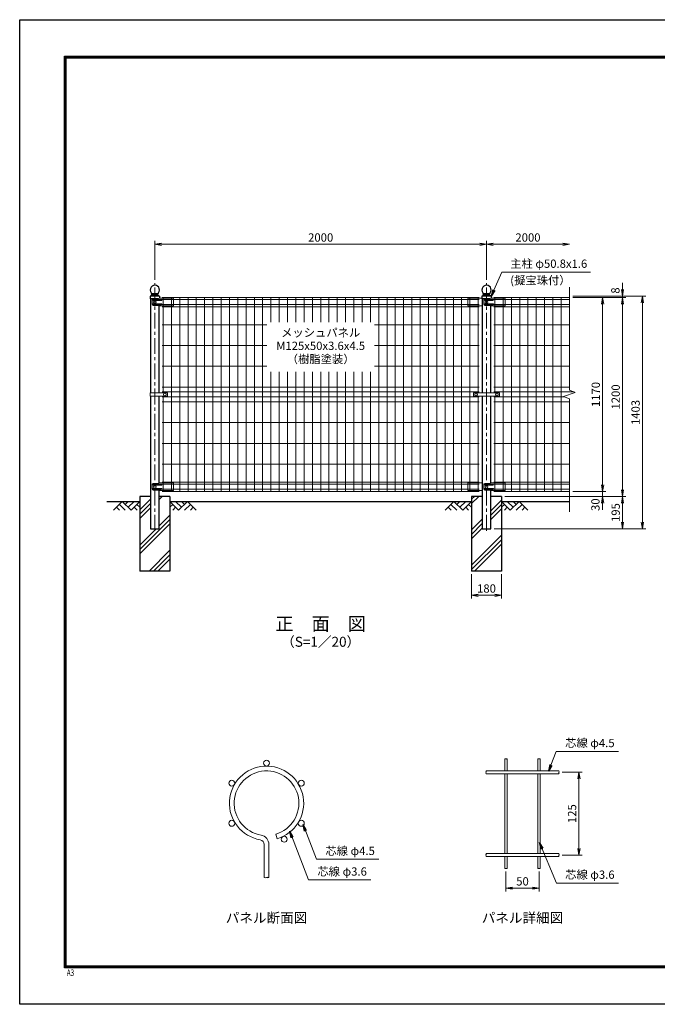
# Model space of a CAD drawing. Units: millimetres. Extents: x 0 to 8400, y 0 to 5940.
# Drawn here: x 0 to 3845, y 0 to 5940 of the extents above; entities that cross this region are included whole.
import ezdxf
from ezdxf.enums import TextEntityAlignment as Align

# ---------------------------------------------------------------- set-up
doc = ezdxf.new("R2010")
doc.units = ezdxf.units.MM
doc.header["$LTSCALE"] = 3
doc.header["$MEASUREMENT"] = 0
doc.header["$PDMODE"] = 35
doc.linetypes.add('CENTER', pattern=[50.8, 31.75, -6.35, 6.35, -6.35])
for name, color, linetype in [('D-BGD', 7, 'Continuous'), ('D-STR1', 1, 'Continuous'), ('D-STR4', 7, 'Continuous'), ('D-TTL', 2, 'Continuous'), ('D-TTL-TXT', 7, 'Continuous')]:
    doc.layers.add(name, color=color, linetype=linetype)
for name, color, linetype, lineweight in [('D-BMK', 2, 'CENTER', 13), ('D-DCR-HCH', 7, 'Continuous', 13), ('D-STR-DIM', 7, 'Continuous', 13), ('D-STR-TXT', 7, 'Continuous', 13), ('D-STR2', 7, 'Continuous', 13), ('D-STR3', 3, 'Continuous', 13)]:
    doc.layers.add(name, color=color, linetype=linetype, lineweight=lineweight)
doc.styles.add('ROMANSE', font='Romans.shx', dxfattribs={"width": 0.7, "bigfont": 'EXTFONT.SHX'})
doc.styles.add('ゴシック', font='txt')
doc.dimstyles.new('STYLE', dxfattribs={"dimscale": 20, "dimtxt": 2.5, "dimasz": 2, "dimexe": 1, "dimexo": 1, "dimgap": 0.8, "dimtad": 1, "dimdsep": 46, "dimtxsty": 'ゴシック', "dimblk": 'OPEN', "dimcen": 1e-08, "dimclrd": 256, "dimclre": 256, "dimclrt": 256, "dimadec": 0, "dimazin": 2, "dimtfac": 1, "dimtmove": 2, "dimatfit": 3, "dimldrblk": 'OPEN', "dimfxl": 1, "dimtolj": 1, "dimtzin": 0, "dimlwd": -1, "dimlwe": -1, "dimarcsym": 0})
pattern_1 = [(45, (-8296.4, -788.13), (-106.066, 106.066), []), (45, (-8309.66, -774.87), (-106.066, 106.066), []), (45, (-8322.92, -761.62), (-106.066, 106.066), [])]

# ---------------------------------------------------------------- blocks, each defined once
blk = doc.blocks.new('_Open')
at = {"color": 0, "linetype": 'ByBlock', "lineweight": -2}
for p, q in [((-1, 0.17), (0, 0)), ((-1, -0.17), (0, 0)), ((0, 0), (-1, 0))]:
    blk.add_line(p, q, dxfattribs=at)
blk = doc.blocks.new('*D1')
at = {"layer": 'D-STR-DIM'}
for p, q in [((2725, 2594), (2725, 2447.3)), ((2905, 2594), (2905, 2447.3)), ((2765, 2467.3), (2865, 2467.3))]:
    blk.add_line(p, q, dxfattribs=at)
at = {"layer": 'Defpoints', "color": 0}
for p in [(2725, 2614), (2905, 2614), (2905, 2467.3)]:
    blk.add_point(p, dxfattribs=at)
at = {"layer": 'D-STR-DIM', "xscale": 40, "yscale": 40, "zscale": 40, "rotation": 180}
blk.add_blockref('_Open', (2725, 2467.3), dxfattribs=at)
at = {"layer": 'D-STR-DIM', "xscale": 40, "yscale": 40, "zscale": 40}
blk.add_blockref('_Open', (2905, 2467.3), dxfattribs=at)
at = {"layer": 'D-STR-DIM', "insert": (2815, 2508.3), "char_height": 50, "attachment_point": 5, "style": 'ゴシック'}
blk.add_mtext('\\A1;180', dxfattribs=at)
blk = doc.blocks.new('*D3')
at = {"layer": 'D-STR-DIM'}
for p, q in [((3272.1, 1400.3), (3392.1, 1400.3)), ((3372.1, 940.3), (3372.1, 1360.3)), ((3272.1, 900.3), (3392.1, 900.3))]:
    blk.add_line(p, q, dxfattribs=at)
at = {"layer": 'Defpoints', "color": 0}
for p in [(3252.1, 1400.3), (3372.1, 1400.3), (3252.1, 900.3)]:
    blk.add_point(p, dxfattribs=at)
at = {"layer": 'D-STR-DIM', "xscale": 40, "yscale": 40, "zscale": 40}
for p, rotation in [((3372.1, 1400.3), 90), ((3372.1, 900.3), 270)]:
    blk.add_blockref('_Open', p, dxfattribs=dict(at, rotation=rotation))
at = {"layer": 'D-STR-DIM', "insert": (3331.1, 1150.3), "char_height": 50, "attachment_point": 5, "rotation": 90, "style": 'ゴシック'}
blk.add_mtext('\\A1;125', dxfattribs=at)
blk = doc.blocks.new('*D4')
at = {"layer": 'D-STR-DIM'}
for p, q in [((2932.1, 800.3), (2932.1, 680.6)), ((3132.1, 800.3), (3132.1, 680.6)), ((2972.1, 700.6), (3092.1, 700.6))]:
    blk.add_line(p, q, dxfattribs=at)
at = {"layer": 'Defpoints', "color": 0}
for p in [(2932.1, 820.3), (3132.1, 820.3), (3132.1, 700.6)]:
    blk.add_point(p, dxfattribs=at)
at = {"layer": 'D-STR-DIM', "xscale": 40, "yscale": 40, "zscale": 40, "rotation": 180}
blk.add_blockref('_Open', (2932.1, 700.6), dxfattribs=at)
at = {"layer": 'D-STR-DIM', "xscale": 40, "yscale": 40, "zscale": 40}
blk.add_blockref('_Open', (3132.1, 700.6), dxfattribs=at)
at = {"layer": 'D-STR-DIM', "insert": (3032.1, 741.6), "char_height": 50, "attachment_point": 5, "style": 'ゴシック'}
blk.add_mtext('\\A1;50', dxfattribs=at)
blk = doc.blocks.new('*D7')
at = {"layer": 'D-STR-DIM'}
for p, q in [((3515, 3134), (3515, 3174)), ((3335, 3094), (3535, 3094)), ((3515, 3064), (3515, 3094)), ((2925, 3064), (3535, 3064)), ((3515, 3024), (3515, 2984))]:
    blk.add_line(p, q, dxfattribs=at)
at = {"layer": 'Defpoints', "color": 0}
for p in [(3315, 3094), (3515, 3094), (2905, 3064)]:
    blk.add_point(p, dxfattribs=at)
at = {"layer": 'D-STR-DIM', "xscale": 40, "yscale": 40, "zscale": 40}
for p, rotation in [((3515, 3094), 270), ((3515, 3064), 90)]:
    blk.add_blockref('_Open', p, dxfattribs=dict(at, rotation=rotation))
at = {"layer": 'D-STR-DIM', "insert": (3471.9, 3014.1), "char_height": 50, "attachment_point": 5, "rotation": 90, "style": 'ゴシック'}
blk.add_mtext('\\A1;30', dxfattribs=at)
blk = doc.blocks.new('*D8')
at = {"layer": 'D-STR-DIM'}
for p, q in [((3335, 4264), (3535, 4264)), ((3515, 3134), (3515, 4224)), ((3335, 3094), (3535, 3094))]:
    blk.add_line(p, q, dxfattribs=at)
at = {"layer": 'Defpoints', "color": 0}
for p in [(3315, 4264), (3515, 4264), (3315, 3094)]:
    blk.add_point(p, dxfattribs=at)
at = {"layer": 'D-STR-DIM', "xscale": 40, "yscale": 40, "zscale": 40}
for p, rotation in [((3515, 4264), 90), ((3515, 3094), 270)]:
    blk.add_blockref('_Open', p, dxfattribs=dict(at, rotation=rotation))
at = {"layer": 'D-STR-DIM', "insert": (3474, 3679), "char_height": 50, "attachment_point": 5, "rotation": 90, "style": 'ゴシック'}
blk.add_mtext('\\A1;1170', dxfattribs=at)
blk = doc.blocks.new('*D9')
at = {"layer": 'D-STR-DIM'}
for p, q in [((3335, 4264), (3655, 4264)), ((3635, 3104), (3635, 4224)), ((2925, 3064), (3655, 3064))]:
    blk.add_line(p, q, dxfattribs=at)
at = {"layer": 'Defpoints', "color": 0}
for p in [(3315, 4264), (3635, 4264), (2905, 3064)]:
    blk.add_point(p, dxfattribs=at)
at = {"layer": 'D-STR-DIM', "xscale": 40, "yscale": 40, "zscale": 40}
for p, rotation in [((3635, 4264), 90), ((3635, 3064), 270)]:
    blk.add_blockref('_Open', p, dxfattribs=dict(at, rotation=rotation))
at = {"layer": 'D-STR-DIM', "insert": (3594, 3664), "char_height": 50, "attachment_point": 5, "rotation": 90, "style": 'ゴシック'}
blk.add_mtext('\\A1;1200', dxfattribs=at)
blk = doc.blocks.new('*D5')
at = {"layer": 'D-STR-DIM'}
for p, q in [((3335, 4272), (3775, 4272)), ((3755, 2909), (3755, 4232)), ((2860.4, 2869), (3775, 2869))]:
    blk.add_line(p, q, dxfattribs=at)
at = {"layer": 'Defpoints', "color": 0}
for p in [(3315, 4272), (3755, 4272), (2840.4, 2869)]:
    blk.add_point(p, dxfattribs=at)
at = {"layer": 'D-STR-DIM', "xscale": 40, "yscale": 40, "zscale": 40}
for p, rotation in [((3755, 4272), 90), ((3755, 2869), 270)]:
    blk.add_blockref('_Open', p, dxfattribs=dict(at, rotation=rotation))
at = {"layer": 'D-STR-DIM', "insert": (3714, 3570.5), "char_height": 50, "attachment_point": 5, "rotation": 90, "style": 'ゴシック'}
blk.add_mtext('\\A1;1403', dxfattribs=at)
blk = doc.blocks.new('*D10')
at = {"layer": 'D-STR-DIM'}
for p, q in [((3635, 4312), (3635, 4352)), ((3335, 4272), (3655, 4272)), ((3335, 4264), (3655, 4264)), ((3635, 4264), (3635, 4272)), ((3635, 4224), (3635, 4184))]:
    blk.add_line(p, q, dxfattribs=at)
at = {"layer": 'Defpoints', "color": 0}
for p in [(3315, 4272), (3315, 4264), (3635, 4272)]:
    blk.add_point(p, dxfattribs=at)
at = {"layer": 'D-STR-DIM', "xscale": 40, "yscale": 40, "zscale": 40}
for p, rotation in [((3635, 4272), 270), ((3635, 4264), 90)]:
    blk.add_blockref('_Open', p, dxfattribs=dict(at, rotation=rotation))
at = {"layer": 'D-STR-DIM', "insert": (3592.1, 4306), "char_height": 50, "attachment_point": 5, "rotation": 90, "style": 'ゴシック'}
blk.add_mtext('\\A1;8', dxfattribs=at)
blk = doc.blocks.new('*D11')
at = {"layer": 'D-STR-DIM'}
for p, q in [((2925, 3064), (3655, 3064)), ((3635, 3024), (3635, 2909)), ((2860.4, 2869), (3655, 2869))]:
    blk.add_line(p, q, dxfattribs=at)
at = {"layer": 'Defpoints', "color": 0}
for p in [(2905, 3064), (2840.4, 2869), (3635, 2869)]:
    blk.add_point(p, dxfattribs=at)
at = {"layer": 'D-STR-DIM', "xscale": 40, "yscale": 40, "zscale": 40}
for p, rotation in [((3635, 3064), 90), ((3635, 2869), 270)]:
    blk.add_blockref('_Open', p, dxfattribs=dict(at, rotation=rotation))
at = {"layer": 'D-STR-DIM', "insert": (3594, 2966.5), "char_height": 50, "attachment_point": 5, "rotation": 90, "style": 'ゴシック'}
blk.add_mtext('\\A1;195', dxfattribs=at)
blk = doc.blocks.new('*D12')
at = {"layer": 'D-STR-DIM'}
for p, q in [((815, 4370), (815, 4605)), ((855, 4585), (2775, 4585)), ((2815, 4370), (2815, 4605))]:
    blk.add_line(p, q, dxfattribs=at)
at = {"layer": 'Defpoints', "color": 0}
for p in [(2815, 4585), (815, 4350), (2815, 4350)]:
    blk.add_point(p, dxfattribs=at)
at = {"layer": 'D-STR-DIM', "xscale": 40, "yscale": 40, "zscale": 40, "rotation": 180}
blk.add_blockref('_Open', (815, 4585), dxfattribs=at)
at = {"layer": 'D-STR-DIM', "xscale": 40, "yscale": 40, "zscale": 40}
blk.add_blockref('_Open', (2815, 4585), dxfattribs=at)
at = {"layer": 'D-STR-DIM', "insert": (1815, 4626), "char_height": 50, "attachment_point": 5, "style": 'ゴシック'}
blk.add_mtext('\\A1;2000', dxfattribs=at)
blk = doc.blocks.new('*D13')
at = {"layer": 'D-STR-DIM'}
for p, q in [((2815, 4370), (2815, 4605)), ((2855, 4585), (3275, 4585))]:
    blk.add_line(p, q, dxfattribs=at)
at = {"layer": 'Defpoints', "color": 0}
for p in [(3315, 4585), (2815, 4350), (3315, 4327)]:
    blk.add_point(p, dxfattribs=at)
at = {"layer": 'D-STR-DIM', "xscale": 40, "yscale": 40, "zscale": 40, "rotation": 180}
blk.add_blockref('_Open', (2815, 4585), dxfattribs=at)
at = {"layer": 'D-STR-DIM', "xscale": 40, "yscale": 40, "zscale": 40}
blk.add_blockref('_Open', (3315, 4585), dxfattribs=at)
at = {"layer": 'D-STR-DIM', "insert": (3065, 4626), "char_height": 50, "attachment_point": 5, "style": 'ゴシック'}
blk.add_mtext('\\A1;2000', dxfattribs=at)

msp = doc.modelspace()

# ---------------------------------------------------------------- hatches: boundary and pattern name
at = {"layer": 'D-DCR-HCH'}
h = msp.add_hatch(dxfattribs=at)
h.set_pattern_fill('PLAST', color=256, scale=600, angle=45)
h.set_pattern_definition(pattern_1)
h.paths.add_polyline_path([(905.025, 3063.98), (840.425, 3063.98), (840.425, 2868.98), (789.625, 2868.98), (789.625, 3063.98), (725.025, 3063.98), (725.025, 2613.98), (905.025, 2613.98)])
h = msp.add_hatch(dxfattribs=at)
h.set_pattern_fill('PLAST', color=256, scale=600, angle=45)
h.set_pattern_definition(pattern_1)
h.paths.add_polyline_path([(2905.025, 3063.98), (2840.425, 3063.98), (2840.425, 2868.98), (2789.625, 2868.98), (2789.625, 3063.98), (2725.025, 3063.98), (2725.025, 2613.98), (2905.025, 2613.98)])

# ---------------------------------------------------------------- linework, layer by layer
at = {"layer": 'D-BGD'}
for p, q in [((525.025, 3033.98), (725.025, 3033.98)), ((905.025, 3033.98), (2725.025, 3033.98)), ((2905.025, 3033.98), (3315.025, 3033.98))]:
    msp.add_line(p, q, dxfattribs=at)
at = {"layer": 'D-BMK'}
for p, q in [((815.025, 2856.98), (815.025, 4349.98)), ((2815.025, 2856.98), (2815.025, 4349.98))]:
    msp.add_line(p, q, dxfattribs=at)
at = {"layer": 'D-DCR-HCH'}
for p, q in [((618.601, 3033.98), (565.389, 2980.768)), ((618.601, 3033.98), (671.813, 2980.768)), ((636.339, 3016.242), (654.076, 3033.98)), ((654.076, 2998.505), (689.551, 3033.98)), ((671.813, 2980.768), (725.025, 3033.98)), ((958.238, 2980.768), (905.025, 3033.98)), ((975.975, 2998.505), (940.5, 3033.98)), ((1011.45, 3033.98), (958.238, 2980.768)), ((993.805, 3016.15), (975.975, 3033.98)), ((1011.45, 3033.98), (1064.662, 2980.768)), ((2618.601, 3033.98), (2565.389, 2980.768)), ((2618.601, 3033.98), (2671.813, 2980.768)), ((2636.339, 3016.242), (2654.076, 3033.98)), ((2654.076, 2998.505), (2689.551, 3033.98)), ((2671.813, 2980.768), (2725.025, 3033.98)), ((2958.238, 2980.768), (2905.025, 3033.98)), ((2975.975, 2998.505), (2940.5, 3033.98)), ((3011.45, 3033.98), (2958.238, 2980.768)), ((2993.805, 3016.15), (2975.975, 3033.98)), ((3011.45, 3033.98), (3064.662, 2980.768)), ((583.127, 2998.505), (600.945, 2980.768)), ((600.864, 3016.242), (636.502, 2980.768)), ((689.551, 2998.505), (707.37, 2980.768)), ((707.288, 3016.242), (725.025, 2998.586)), ((922.763, 3016.242), (905.025, 2998.586)), ((940.5, 2998.505), (922.681, 2980.768)), ((1029.187, 3016.242), (993.549, 2980.768)), ((1046.924, 2998.505), (1029.105, 2980.768)), ((2583.127, 2998.505), (2600.945, 2980.768)), ((2600.864, 3016.242), (2636.502, 2980.768)), ((2689.551, 2998.505), (2707.37, 2980.768)), ((2707.288, 3016.242), (2725.025, 2998.586)), ((2922.763, 3016.242), (2905.025, 2998.586)), ((2940.5, 2998.505), (2922.681, 2980.768)), ((3029.187, 3016.242), (2993.549, 2980.768)), ((3046.924, 2998.505), (3029.105, 2980.768))]:
    msp.add_line(p, q, dxfattribs=at)
at = {"layer": 'D-STR-DIM'}
for p, q in [((3315.025, 3704.632), (3315.025, 4326.98)), ((3279.787, 3666.154), (3350.264, 3691.806)), ((3350.264, 3691.806), (3315.025, 3704.632)), ((3315.025, 3653.328), (3279.787, 3666.154)), ((3315.025, 2970.98), (3315.025, 3653.328))]:
    msp.add_line(p, q, dxfattribs=at)
for centre, radius, start, end in [((2928.513, 1476.668), 5.107, 45.1814591, 134.8185409), ((2935.713, 1476.668), 5.107, 45.1814591, 134.8185409), ((2935.713, 1483.914), 5.107, 225.1814591, 314.8185409), ((3128.513, 1476.668), 5.107, 45.1814591, 134.8185409), ((3135.713, 1476.668), 5.107, 45.1814591, 134.8185409), ((3135.713, 1483.914), 5.107, 225.1814591, 314.8185409), ((2816.642, 1404.791), 6.384, 135.1814591, 224.8185409), ((2816.642, 1395.791), 6.384, 135.1814591, 224.8185409), ((2807.585, 1404.791), 6.384, 315.1814591, 44.8185409), ((3256.642, 1395.791), 6.384, 135.1814591, 224.8185409), ((3247.585, 1404.791), 6.384, 315.1814591, 44.8185409), ((3247.585, 1395.791), 6.384, 315.1814591, 44.8185409), ((2816.642, 904.791), 6.384, 135.1814591, 224.8185409), ((2816.642, 895.791), 6.384, 135.1814591, 224.8185409), ((2807.585, 904.791), 6.384, 315.1814591, 44.8185409), ((3256.642, 895.791), 6.384, 135.1814591, 224.8185409), ((3247.585, 904.791), 6.384, 315.1814591, 44.8185409), ((3247.585, 895.791), 6.384, 315.1814591, 44.8185409), ((2928.513, 816.668), 5.107, 45.1814591, 134.8185409), ((2928.513, 823.914), 5.107, 225.1814591, 314.8185409), ((2935.713, 823.914), 5.107, 225.1814591, 314.8185409), ((3128.513, 816.668), 5.107, 45.1814591, 134.8185409), ((3128.513, 823.914), 5.107, 225.1814591, 314.8185409), ((3135.713, 823.914), 5.107, 225.1814591, 314.8185409), ((1481.298, 774.426), 11.997, 233.1202734, 306.8797266), ((1495.698, 755.233), 11.997, 53.1202734, 126.8797266), ((1495.698, 774.426), 11.997, 233.1202734, 306.8797266)]:
    msp.add_arc(centre, radius, start, end, dxfattribs=at)
at = {"layer": 'D-STR1'}
for p, q in [((788.296, 4272.571), (795.025, 4278.98)), ((795.025, 4278.98), (798.45, 4284.972)), ((835.025, 4278.98), (795.025, 4278.98)), ((829.865, 4285.98), (800.186, 4285.98)), ((835.025, 4278.98), (831.601, 4284.972)), ((841.755, 4272.571), (835.025, 4278.98)), ((2788.296, 4272.571), (2795.025, 4278.98)), ((2795.025, 4278.98), (2798.45, 4284.972)), ((2835.025, 4278.98), (2795.025, 4278.98)), ((2829.865, 4285.98), (2800.186, 4285.98)), ((2835.025, 4278.98), (2831.601, 4284.972)), ((2841.755, 4272.571), (2835.025, 4278.98)), ((787.675, 4271.123), (787.675, 4256.98)), ((837.271, 4256.98), (787.675, 4256.98)), ((842.182, 4271.98), (787.868, 4271.98)), ((789.625, 4256.98), (789.625, 3689.48)), ((842.375, 4271.123), (842.375, 4258.747)), ((842.375, 4271.123), (842.375, 4258.747)), ((2787.675, 4271.123), (2787.675, 4256.98)), ((2837.271, 4256.98), (2787.675, 4256.98)), ((2842.182, 4271.98), (2787.868, 4271.98)), ((2789.625, 4256.98), (2789.625, 3688.98)), ((2842.375, 4271.123), (2842.375, 4258.747)), ((2842.375, 4271.123), (2842.375, 4258.747)), ((840.425, 3689.48), (840.425, 4214.162)), ((2840.425, 3688.98), (2840.425, 4214.162)), ((789.625, 3668.48), (789.625, 2868.98)), ((840.425, 3144.072), (840.425, 3668.48)), ((2789.625, 3668.98), (2789.625, 2868.98)), ((2840.425, 3144.072), (2840.425, 3668.98)), ((840.425, 2868.98), (840.425, 3100.162)), ((2840.425, 2868.98), (2840.425, 3100.162)), ((789.625, 2868.98), (840.425, 2868.98)), ((2789.625, 2868.98), (2840.425, 2868.98))]:
    msp.add_line(p, q, dxfattribs=at)
for centre, radius, start, end in [((815.025, 4309.98), 28, 301.0027191, 238.9972809), ((2815.025, 4309.98), 28, 301.0027191, 238.9972809), ((800.186, 4283.98), 2, 90, 150.2551187), ((829.865, 4283.98), 2, 29.7448813, 90), ((2800.186, 4283.98), 2, 90, 150.2551187), ((2829.865, 4283.98), 2, 29.7448813, 90), ((789.675, 4271.123), 2, 133.602819, 180), ((840.375, 4271.123), 2, 0, 46.397181), ((2789.675, 4271.123), 2, 133.602819, 180), ((2840.375, 4271.123), 2, 0, 46.397181)]:
    msp.add_arc(centre, radius, start, end, dxfattribs=at)
at = {"layer": 'D-STR2'}
for p, q in [((2770.025, 4263.98), (860.025, 4263.98)), ((2770.025, 4251.105), (860.025, 4251.105)), ((2770.025, 4220.855), (860.025, 4220.855)), ((865.025, 3689.48), (865.025, 4263.98)), ((915.025, 3093.98), (915.025, 4263.98)), ((965.025, 3093.98), (965.025, 4263.98)), ((1015.025, 3093.98), (1015.025, 4263.98)), ((1065.025, 3093.98), (1065.025, 4263.98)), ((1115.025, 3093.98), (1115.025, 4263.98)), ((1165.025, 3093.98), (1165.025, 4263.98)), ((1215.025, 3093.98), (1215.025, 4263.98)), ((1265.025, 3093.98), (1265.025, 4263.98)), ((1315.025, 3093.98), (1315.025, 4263.98)), ((1365.025, 3093.98), (1365.025, 4263.98)), ((1415.025, 3093.98), (1415.025, 4263.98)), ((1465.025, 3093.98), (1465.025, 4263.98)), ((1515.025, 4115.98), (1515.025, 4263.98)), ((1565.025, 4115.98), (1565.025, 4263.98)), ((1615.025, 4115.98), (1615.025, 4263.98)), ((1665.025, 4115.98), (1665.025, 4263.98)), ((1715.025, 4115.98), (1715.025, 4263.98)), ((1765.025, 4115.98), (1765.025, 4263.98)), ((1815.025, 4115.98), (1815.025, 4263.98)), ((1865.025, 4115.98), (1865.025, 4263.98)), ((1915.025, 4115.98), (1915.025, 4263.98)), ((1965.025, 4115.98), (1965.025, 4263.98)), ((2015.025, 4115.98), (2015.025, 4263.98)), ((2065.025, 4115.98), (2065.025, 4263.98)), ((2115.025, 4115.98), (2115.025, 4263.98)), ((2165.025, 3093.98), (2165.025, 4263.98)), ((2215.025, 3093.98), (2215.025, 4263.98)), ((2265.025, 3093.98), (2265.025, 4263.98)), ((2315.025, 3093.98), (2315.025, 4263.98)), ((2365.025, 3093.98), (2365.025, 4263.98)), ((2415.025, 3093.98), (2415.025, 4263.98)), ((2465.025, 3093.98), (2465.025, 4263.98)), ((2515.025, 3093.98), (2515.025, 4263.98)), ((2565.025, 3093.98), (2565.025, 4263.98)), ((2615.025, 3093.98), (2615.025, 4263.98)), ((2665.025, 3093.98), (2665.025, 4263.98)), ((2715.025, 3093.98), (2715.025, 4263.98)), ((2765.025, 3688.98), (2765.025, 4263.98)), ((2860.025, 4263.98), (3315.025, 4263.98)), ((2860.025, 4251.105), (3315.025, 4251.105)), ((2860.025, 4220.855), (3315.025, 4220.855)), ((2865.025, 3688.98), (2865.025, 4263.98)), ((2915.025, 3093.98), (2915.025, 4263.98)), ((2965.025, 3093.98), (2965.025, 4263.98)), ((3015.025, 3093.98), (3015.025, 4263.98)), ((3065.025, 3093.98), (3065.025, 4263.98)), ((3115.025, 3093.98), (3115.025, 4263.98)), ((3165.025, 3093.98), (3165.025, 4263.98)), ((3215.025, 3093.98), (3215.025, 4263.98)), ((3265.025, 3093.98), (3265.025, 4263.98)), ((2770.025, 4207.98), (860.025, 4207.98)), ((2860.025, 4207.98), (3315.025, 4207.98)), ((1490.025, 4098.98), (860.025, 4098.98)), ((2770.025, 4098.98), (2140.025, 4098.98)), ((2860.025, 4098.98), (3315.025, 4098.98)), ((1490.025, 3973.98), (860.025, 3973.98)), ((2770.025, 3973.98), (2140.025, 3973.98)), ((2860.025, 3973.98), (3315.025, 3973.98)), ((1490.025, 3848.98), (860.025, 3848.98)), ((1515.025, 3093.98), (1515.025, 3815.98)), ((1565.025, 3093.98), (1565.025, 3815.98)), ((1615.025, 3093.98), (1615.025, 3815.98)), ((1665.025, 3093.98), (1665.025, 3815.98)), ((1715.025, 3093.98), (1715.025, 3815.98)), ((1765.025, 3093.98), (1765.025, 3815.98)), ((1815.025, 3093.98), (1815.025, 3815.98)), ((1865.025, 3093.98), (1865.025, 3815.98)), ((1915.025, 3093.98), (1915.025, 3815.98)), ((1965.025, 3093.98), (1965.025, 3815.98)), ((2015.025, 3093.98), (2015.025, 3815.98)), ((2065.025, 3093.98), (2065.025, 3815.98)), ((2115.025, 3093.98), (2115.025, 3815.98)), ((2770.025, 3848.98), (2140.025, 3848.98)), ((2860.025, 3848.98), (3315.025, 3848.98)), ((2770.025, 3723.98), (860.025, 3723.98)), ((2770.025, 3693.98), (860.025, 3693.98)), ((2860.025, 3723.98), (3315.025, 3723.98)), ((2860.025, 3693.98), (3344.291, 3693.98)), ((2770.025, 3663.98), (860.025, 3663.98)), ((2770.025, 3633.98), (860.025, 3633.98)), ((865.025, 3093.98), (865.025, 3668.48)), ((2765.025, 3093.98), (2765.025, 3668.98)), ((2860.025, 3663.98), (3285.76, 3663.98)), ((2860.025, 3633.98), (3315.025, 3633.98)), ((2865.025, 3093.98), (2865.025, 3668.98)), ((2770.025, 3508.98), (860.025, 3508.98)), ((2860.025, 3508.98), (3315.025, 3508.98)), ((2770.025, 3383.98), (860.025, 3383.98)), ((2860.025, 3383.98), (3315.025, 3383.98)), ((2770.025, 3258.98), (860.025, 3258.98)), ((2860.025, 3258.98), (3315.025, 3258.98)), ((2770.025, 3149.98), (860.025, 3149.98)), ((2860.025, 3149.98), (3315.025, 3149.98)), ((2770.025, 3137.105), (860.025, 3137.105)), ((2770.025, 3106.855), (860.025, 3106.855)), ((2770.025, 3093.98), (860.025, 3093.98)), ((2860.025, 3137.105), (3315.025, 3137.105)), ((2860.025, 3106.855), (3315.025, 3106.855)), ((2860.025, 3093.98), (3315.025, 3093.98)), ((2924.913, 1480.291), (2924.913, 1409.291)), ((2939.313, 1480.291), (2939.313, 1409.291)), ((3124.913, 1480.291), (3124.913, 1409.291)), ((3139.313, 1480.291), (3139.313, 1409.291)), ((2812.113, 1409.291), (3252.113, 1409.291)), ((2812.113, 1391.291), (3252.113, 1391.291)), ((2924.913, 1391.291), (2924.913, 909.291)), ((2939.313, 1391.291), (2939.313, 909.291)), ((3124.913, 1391.291), (3124.913, 909.291)), ((3139.313, 1391.291), (3139.313, 909.291)), ((1544.278, 1026.029), (1552.508, 998.43)), ((1474.098, 764.83), (1474.098, 964.008)), ((1502.898, 764.83), (1502.898, 964.008)), ((2812.113, 909.291), (3252.113, 909.291)), ((2812.113, 891.291), (3252.113, 891.291)), ((2924.913, 891.291), (2924.913, 820.291)), ((2939.313, 891.291), (2939.313, 820.291)), ((3124.913, 891.291), (3124.913, 820.291)), ((3139.313, 891.291), (3139.313, 820.291))]:
    msp.add_line(p, q, dxfattribs=at)
for centre in [(1488.498, 1455.09), (1278.92, 1334.09), (1698.076, 1334.09), (1278.92, 1092.09), (1698.076, 1092.09), (1595.033, 995.801)]:
    msp.add_circle(centre, 18, dxfattribs=at)
for centre, radius, start, end in [((1488.498, 1213.09), 224, 286.6042061, 260.1606586), ((1488.498, 1213.09), 195.2, 286.6042061, 260.1606586), ((1445.298, 964.008), 57.6, 0, 80.1606586), ((1445.298, 964.008), 28.8, 0, 80.1606586)]:
    msp.add_arc(centre, radius, start, end, dxfattribs=at)
at = {"layer": 'D-STR3'}
for p, q in [((799.539, 4250.98), (799.539, 4220.98)), ((834.382, 4255.98), (804.539, 4255.98)), ((854.025, 4251.98), (806.615, 4251.98)), ((854.025, 4245.98), (806.615, 4245.98)), ((854.025, 4225.98), (806.615, 4225.98)), ((854.025, 4219.98), (806.615, 4219.98)), ((845.938, 4259.98), (834.382, 4255.98)), ((923.025, 4259.98), (845.938, 4259.98)), ((923.025, 4259.98), (928.025, 4258.98)), ((928.025, 4258.98), (928.025, 4215.162)), ((2707.025, 4259.98), (2702.025, 4258.98)), ((2702.025, 4258.98), (2702.025, 4215.162)), ((2707.025, 4259.98), (2784.113, 4259.98)), ((2784.113, 4259.98), (2787.675, 4258.747)), ((2799.539, 4250.98), (2799.539, 4220.98)), ((2834.382, 4255.98), (2804.539, 4255.98)), ((2854.025, 4251.98), (2806.615, 4251.98)), ((2854.025, 4245.98), (2806.615, 4245.98)), ((2854.025, 4225.98), (2806.615, 4225.98)), ((2854.025, 4219.98), (2806.615, 4219.98)), ((2845.938, 4259.98), (2834.382, 4255.98)), ((2923.025, 4259.98), (2845.938, 4259.98)), ((2923.025, 4259.98), (2928.025, 4258.98)), ((2928.025, 4258.98), (2928.025, 4215.162)), ((834.382, 4215.98), (804.539, 4215.98)), ((839.632, 4214.162), (834.382, 4215.98)), ((839.632, 4214.162), (927.025, 4214.162)), ((2789.625, 4214.162), (2703.025, 4214.162)), ((2834.382, 4215.98), (2804.539, 4215.98)), ((2839.632, 4214.162), (2834.382, 4215.98)), ((2839.632, 4214.162), (2927.025, 4214.162)), ((787.325, 3689.48), (890.014, 3689.48)), ((787.325, 3689.48), (787.325, 3668.48)), ((892.014, 3687.48), (892.014, 3670.48)), ((2736.525, 3685.98), (2736.525, 3671.98)), ((2739.525, 3688.98), (2890.525, 3688.98)), ((2893.525, 3685.98), (2893.525, 3671.98)), ((787.325, 3668.48), (890.014, 3668.48)), ((2739.525, 3668.98), (2890.525, 3668.98)), ((799.539, 3136.98), (799.539, 3106.98)), ((834.382, 3141.98), (804.539, 3141.98)), ((834.382, 3101.98), (804.539, 3101.98)), ((854.025, 3137.98), (806.615, 3137.98)), ((854.025, 3131.98), (806.615, 3131.98)), ((854.025, 3111.98), (806.615, 3111.98)), ((854.025, 3105.98), (806.615, 3105.98)), ((845.938, 3145.98), (834.382, 3141.98)), ((839.632, 3100.162), (834.382, 3101.98)), ((839.632, 3100.162), (927.025, 3100.162)), ((923.025, 3145.98), (845.938, 3145.98)), ((923.025, 3145.98), (928.025, 3144.98)), ((928.025, 3144.98), (928.025, 3101.162)), ((2707.025, 3145.98), (2702.025, 3144.98)), ((2702.025, 3144.98), (2702.025, 3101.162)), ((2789.625, 3100.162), (2703.025, 3100.162)), ((2707.025, 3145.98), (2784.113, 3145.98)), ((2784.113, 3145.98), (2789.625, 3144.072)), ((2799.539, 3136.98), (2799.539, 3106.98)), ((2834.382, 3141.98), (2804.539, 3141.98)), ((2834.382, 3101.98), (2804.539, 3101.98)), ((2854.025, 3137.98), (2806.615, 3137.98)), ((2854.025, 3131.98), (2806.615, 3131.98)), ((2854.025, 3111.98), (2806.615, 3111.98)), ((2854.025, 3105.98), (2806.615, 3105.98)), ((2845.938, 3145.98), (2834.382, 3141.98)), ((2839.632, 3100.162), (2834.382, 3101.98)), ((2839.632, 3100.162), (2927.025, 3100.162)), ((2923.025, 3145.98), (2845.938, 3145.98)), ((2923.025, 3145.98), (2928.025, 3144.98)), ((2928.025, 3144.98), (2928.025, 3101.162))]:
    msp.add_line(p, q, dxfattribs=at)
for centre in [(815.025, 4235.98), (2815.025, 4235.98), (875.025, 3678.98), (2752.025, 3678.98), (2878.025, 3678.98), (815.025, 3121.98), (2815.025, 3121.98)]:
    msp.add_circle(centre, 8, dxfattribs=at)
for centre, radius, start, end in [((804.539, 4250.98), 5, 90, 180), ((804.539, 4220.98), 5, 180, 270), ((806.615, 4248.98), 3, 90, 270), ((806.615, 4222.98), 3, 90, 270), ((854.025, 4248.98), 3, 270, 90), ((854.025, 4222.98), 3, 270, 90), ((2804.539, 4250.98), 5, 90, 180), ((2804.539, 4220.98), 5, 180, 270), ((2806.615, 4248.98), 3, 90, 270), ((2806.615, 4222.98), 3, 90, 270), ((2854.025, 4248.98), 3, 270, 90), ((2854.025, 4222.98), 3, 270, 90), ((927.025, 4215.162), 1, 270, 0), ((2703.025, 4215.162), 1, 180, 270), ((2927.025, 4215.162), 1, 270, 0), ((890.014, 3687.48), 2, 0, 90), ((2739.525, 3685.98), 3, 90, 180), ((2890.525, 3685.98), 3, 0, 90), ((890.014, 3670.48), 2, 270, 0), ((2739.525, 3671.98), 3, 180, 270), ((2890.525, 3671.98), 3, 270, 0), ((804.539, 3136.98), 5, 90, 180), ((804.539, 3106.98), 5, 180, 270), ((806.615, 3134.98), 3, 90, 270), ((806.615, 3108.98), 3, 90, 270), ((854.025, 3134.98), 3, 270, 90), ((854.025, 3108.98), 3, 270, 90), ((927.025, 3101.162), 1, 270, 0), ((2703.025, 3101.162), 1, 180, 270), ((2804.539, 3136.98), 5, 90, 180), ((2804.539, 3106.98), 5, 180, 270), ((2806.615, 3134.98), 3, 90, 270), ((2806.615, 3108.98), 3, 90, 270), ((2854.025, 3134.98), 3, 270, 90), ((2854.025, 3108.98), 3, 270, 90), ((2927.025, 3101.162), 1, 270, 0)]:
    msp.add_arc(centre, radius, start, end, dxfattribs=at)
at = {"layer": 'D-STR4'}
for p, q in [((725.025, 3063.98), (725.025, 2613.98)), ((789.625, 3063.98), (725.025, 3063.98)), ((905.025, 3063.98), (840.425, 3063.98)), ((905.025, 3063.98), (905.025, 2613.98)), ((2725.025, 3063.98), (2725.025, 2613.98)), ((2789.625, 3063.98), (2725.025, 3063.98)), ((2905.025, 3063.98), (2840.425, 3063.98)), ((2905.025, 3063.98), (2905.025, 2613.98)), ((905.025, 2613.98), (725.025, 2613.98)), ((2905.025, 2613.98), (2725.025, 2613.98))]:
    msp.add_line(p, q, dxfattribs=at)
at = {"layer": 'D-TTL'}
msp.add_lwpolyline([(0, 5940), (8400, 5940), (8400, 0), (0, 0)], close=True, dxfattribs=at)
at = {"layer": 'D-TTL', "color": 7}
for points in [[(270, 5720), (8130, 5720), (8130, 220), (270, 220)], [(272.5, 5717.5), (8127.5, 5717.5), (8127.5, 222.5), (272.5, 222.5)], [(275, 5715), (8125, 5715), (8125, 225), (275, 225)], [(277.5, 5712.5), (8122.5, 5712.5), (8122.5, 227.5), (277.5, 227.5)], [(280, 5710), (8120, 5710), (8120, 230), (280, 230)]]:
    msp.add_lwpolyline(points, close=True, dxfattribs=at)

# ---------------------------------------------------------------- texts
at = {"layer": 'D-STR-TXT', "style": 'ゴシック'}
for s, p in [('主柱 φ50.8x1.6', (2958.034, 4442.972)), ('(擬宝珠付）', (2958.034, 4342.972)), ('芯線 φ4.5', (3289.334, 1551.459)), ('芯線 φ4.5', (1843.525, 900.677)), ('芯線 φ3.6', (1795.444, 776.109)), ('芯線 φ3.6', (3289.334, 757.216))]:
    msp.add_text(s, height=50, dxfattribs=at).set_placement(p)
for s, p in [('メッシュパネル', (1815.025, 4045.98)), ('M125x50x3.6x4.5', (1815.025, 3965.98)), ('（樹脂塗装）', (1815.025, 3885.98))]:
    msp.add_text(s, height=50, dxfattribs=at).set_placement(p, align=Align.MIDDLE)
at = {"layer": 'D-TTL', "color": 7, "style": 'ROMANSE', "width": 0.7}
msp.add_text('A3', height=40, dxfattribs=at).set_placement((283.912, 170.59))
at = {"layer": 'D-TTL-TXT', "style": 'ゴシック'}
for s, height, p in [('正\u3000面\u3000図', 80, (1815.025, 2285.008)), ('（S=1／20）', 60, (1815.025, 2179.279)), ('パネル断面図', 60, (1488.498, 514.173)), ('パネル詳細図', 60, (3032.113, 514.173))]:
    msp.add_text(s, height=height, dxfattribs=at).set_placement(p, align=Align.MIDDLE)

# ---------------------------------------------------------------- dimensions: what is measured, and where the dimension line sits
at = {"layer": 'D-STR-DIM'}
for base, p1, p2, picture, middle in [((2815.025, 4584.98), (815.025, 4349.98), (2815.025, 4349.98), '*D12', (1815.025, 4625.98)), ((2905.025, 2467.343), (2725.025, 2613.98), (2905.025, 2613.98), '*D1', (2815.025, 2508.343))]:
    dim = msp.add_linear_dim(base=base, p1=p1, p2=p2, dimstyle='STYLE', dxfattribs=at)
    dim.commit()
    dim.dimension.update_dxf_attribs({"geometry": picture, "text_midpoint": middle})
dim = msp.add_linear_dim(base=(3315.025, 4584.98), p1=(2815.025, 4349.98), p2=(3315.025, 4326.98), text='2000', dimstyle='STYLE', override={"dimse2": 1}, dxfattribs=at)
dim.commit()
dim.dimension.update_dxf_attribs({"geometry": '*D13', "text_midpoint": (3065.025, 4625.98)})
for base, p1, p2, picture, middle in [((3635.025, 4271.98), (3315.025, 4263.98), (3315.025, 4271.98), '*D10', (3592.111, 4306.005)), ((3515.025, 3093.98), (2905.025, 3063.98), (3315.025, 3093.98), '*D7', (3471.868, 3014.134))]:
    dim = msp.add_linear_dim(base=base, p1=p1, p2=p2, angle=90, dimstyle='STYLE', dxfattribs=at)
    dim.commit()
    dim.dimension.update_dxf_attribs({"geometry": picture, "text_midpoint": middle, "dimtype": 160})
for base, p1, p2, picture, middle in [((3755.025, 4271.98), (2840.425, 2868.98), (3315.025, 4271.98), '*D5', (3714.025, 3570.48)), ((3635.025, 4263.98), (2905.025, 3063.98), (3315.025, 4263.98), '*D9', (3594.025, 3663.98)), ((3515.025, 4263.98), (3315.025, 3093.98), (3315.025, 4263.98), '*D8', (3474.025, 3678.98)), ((3635.025, 2868.98), (2905.025, 3063.98), (2840.425, 2868.98), '*D11', (3594.025, 2966.48))]:
    dim = msp.add_linear_dim(base=base, p1=p1, p2=p2, angle=90, dimstyle='STYLE', dxfattribs=at)
    dim.commit()
    dim.dimension.update_dxf_attribs({"geometry": picture, "text_midpoint": middle})
dim = msp.add_linear_dim(base=(3372.113, 1400.291), p1=(3252.113, 900.291), p2=(3252.113, 1400.291), angle=90, dimstyle='STYLE', override={"dimlfac": 0.25}, dxfattribs=at)
dim.commit()
dim.dimension.update_dxf_attribs({"geometry": '*D3', "text_midpoint": (3331.113, 1150.291)})
dim = msp.add_linear_dim(base=(3132.113, 700.568), p1=(2932.113, 820.291), p2=(3132.113, 820.291), dimstyle='STYLE', override={"dimlfac": 0.25}, dxfattribs=at)
dim.commit()
dim.dimension.update_dxf_attribs({"geometry": '*D4', "text_midpoint": (3032.113, 741.568)})

# ---------------------------------------------------------------- leaders
at = {"layer": 'D-STR-TXT'}
for points in [[(2842.182, 4271.98), (2907.11, 4417.708), (3441.79, 4417.708)], [(3188.98, 1405.996), (3235.111, 1525.814), (3610.689, 1525.814)], [(1708.501, 1084.266), (1789.302, 875.032), (2164.881, 875.032)], [(1629.164, 1043.92), (1742.49, 750.464), (2116.8, 750.464)], [(3135.501, 975.58), (3236.38, 731.572), (3610.689, 731.572)]]:
    msp.add_leader(points, dimstyle='STYLE', override={"dimgap": 0.8, "dimtad": 1}, dxfattribs=at)

doc.saveas('drawing.dxf')
